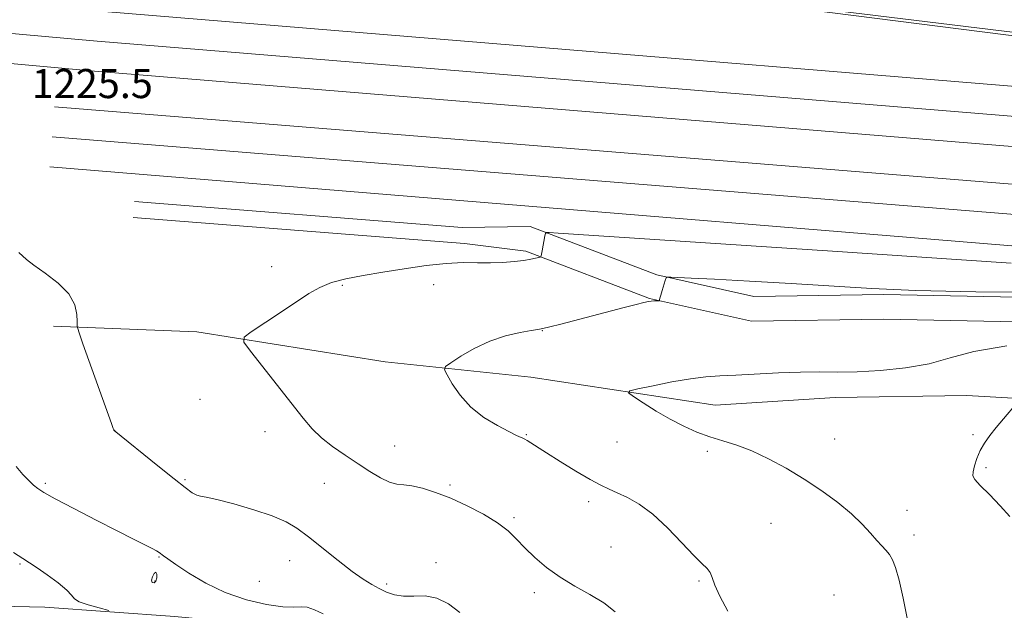
# Model space of a CAD drawing. Extents: x 2174800 to 2177700, y 319800 to 322700.
# Drawn here: x 2176710 to 2176981, y 322291 to 322453 of the extents above; entities that cross this region are included whole.
import ezdxf

# ---------------------------------------------------------------- set-up
doc = ezdxf.new("R2010")
doc.units = 0
doc.header["$MEASUREMENT"] = 0
for name, color, linetype, lineweight in [('DTM HARD BREAKLINE', 7, 'Continuous', 0), ('DTM SPOT ELEVATION', 2, 'Continuous', 13), ('INDEX CONTOUR', 41, 'Continuous', 13), ('INTERMEDIATE CONTOUR', 44, 'Continuous', 0), ('INTERMEDIATE CONTOUR DEPRESSION', 44, 'Continuous', 0), ('SPOT ELEVATION', 7, 'Continuous', 0)]:
    doc.layers.add(name, color=color, linetype=linetype, lineweight=lineweight)
doc.styles.add('Style-ITALICS', font='ITALICS.shx')

msp = doc.modelspace()

# ---------------------------------------------------------------- linework, layer by layer
at = {"layer": 'DTM HARD BREAKLINE'}
for points in [[(2177103.34, 322432.57, 1224.06), (2177081.45, 322435.96, 1224.88), (2176909.65, 322457.81, 1224.37), (2176770.95, 322473.77, 1223.6), (2176724.01, 322478.9, 1223.34), (2176736.68, 322486.02, 1220.26), (2176812.92, 322480.28, 1218.2), (2176896.63, 322473.05, 1216.46), (2176971.26, 322467.81, 1213.73), (2177032.52, 322466.62, 1208.96), (2177088.95, 322468.03, 1204.85), (2177119.32, 322466.9, 1203.05), (2177140.19, 322460.3, 1201.81), (2177170.17, 322449.58, 1200.12), (2177187.83, 322444.52, 1199.3), (2177196.94, 322440.4, 1199.14), (2177203.44, 322433.58, 1199.5), (2177210.07, 322417.71, 1197.86), (2177212.96, 322403.38, 1197.5), (2177213.23, 322385.81, 1197.7), (2177207.62, 322369.74, 1198.73), (2177200.39, 322354.72, 1200.38), (2177178.78, 322340.54, 1202.02), (2177167.78, 322337.24, 1203.02)], [(2176420.65, 322339.45, 1260.32), (2176423.52, 322344.15, 1259.98), (2176430.81, 322354.28, 1258.51), (2176439.59, 322364.95, 1256.96), (2176448.98, 322375.07, 1255.34), (2176458.94, 322384.63, 1253.65), (2176469.44, 322393.57, 1251.9), (2176480.45, 322401.88, 1250.1), (2176491.92, 322409.52, 1248.24), (2176503.82, 322416.46, 1246.35), (2176516.1, 322422.68, 1244.41), (2176528.73, 322428.17, 1242.45), (2176541.38, 322432.81, 1240.56), (2176599.84, 322445.55, 1231.52), (2176639.93, 322453.68, 1227.46), (2176680.96, 322459.8, 1225.51), (2176732.04, 322455.16, 1225.71), (2177095.19, 322425.37, 1224.79), (2177086.55, 322382.16, 1224.69), (2176718.3, 322412.44, 1225.51)], [(2176430.18, 322339.42, 1260.05), (2176437.33, 322349.22, 1258.71), (2176445.8, 322359.52, 1257.16), (2176454.86, 322369.29, 1255.54), (2176464.47, 322378.5, 1253.85), (2176474.61, 322387.13, 1252.1), (2176485.22, 322395.15, 1250.3), (2176496.29, 322402.51, 1248.44), (2176507.77, 322409.21, 1246.55), (2176519.62, 322415.21, 1244.61), (2176531.8, 322420.5, 1242.65), (2176543.69, 322424.87, 1240.76), (2176601.54, 322437.48, 1231.72), (2176641.36, 322445.55, 1227.66), (2176681.2, 322451.49, 1225.71), (2176731.33, 322446.94, 1225.91), (2177086.44, 322417.81, 1224.99), (2177084.72, 322391.15, 1224.89), (2176718.96, 322420.66, 1225.71)], [(2176440.33, 322339.39, 1259.12), (2176443.85, 322344.17, 1258.51), (2176452.02, 322354.09, 1256.96), (2176460.75, 322363.5, 1255.34), (2176470.01, 322372.38, 1253.65), (2176479.77, 322380.7, 1251.9), (2176490, 322388.41, 1250.1), (2176500.66, 322395.51, 1248.24), (2176511.71, 322401.96, 1246.35), (2176523.13, 322407.74, 1244.41), (2176534.86, 322412.84, 1242.45), (2176546, 322416.93, 1240.56), (2176603.24, 322429.41, 1231.52), (2176642.79, 322437.42, 1227.46), (2176681.44, 322443.18, 1225.51), (2176730.62, 322438.72, 1225.71), (2177077.69, 322410.25, 1224.79), (2177077.03, 322400.05, 1224.69), (2176719.62, 322428.88, 1225.51)], [(2176741.6, 322402.9, 1225.25), (2176831.7, 322395.77, 1224.32), (2176850.33, 322396.06, 1224.27), (2176885.15, 322382.75, 1222.06), (2176911.87, 322376.77, 1221.44), (2176947.54, 322377.32, 1221.7), (2177039.16, 322375.54, 1220.62), (2177076.95, 322376.66, 1221.08)], [(2176741.25, 322398.51, 1225.25), (2176832.35, 322391.3, 1224.32), (2176849.13, 322389.24, 1224.27), (2176883.18, 322376.22, 1222.06), (2176911.17, 322369.96, 1221.44), (2176947.53, 322370.52, 1221.7), (2177039.19, 322368.74, 1220.62), (2177077.15, 322369.86, 1221.08)], [(2177007.2, 322347.48, 1216.56), (2176970.43, 322349.58, 1218.97), (2176934.22, 322349.02, 1219.23), (2176901.24, 322346.91, 1219.23), (2176850.53, 322354.65, 1220.82), (2176810.53, 322358.83, 1222.78), (2176758.75, 322367.08, 1224.37), (2176719.32, 322368.6, 1226.32)], [(2176449.87, 322295.37, 1257.19), (2176487.13, 322295.93, 1250.78), (2176536.46, 322300.7, 1244.9), (2176580.54, 322301.26, 1240.8), (2176629.87, 322296.58, 1236.84), (2176670.81, 322292.42, 1234.3), (2176716.99, 322291.41, 1230.67), (2176752.68, 322288.82, 1229.45), (2176790.99, 322285.18, 1228.74), (2176825.11, 322282.58, 1226.86), (2176870.77, 322278.43, 1224.79), (2176909.6, 322275.31, 1222.34), (2176940.57, 322276.91, 1220.78), (2176977.83, 322275.37, 1218.95), (2177014.04, 322274.36, 1215.7), (2177040.39, 322274.32, 1212.48)]]:
    msp.add_polyline3d(points, dxfattribs=at)
at = {"layer": 'DTM SPOT ELEVATION'}
for p in [(2176779.32, 322385, 1224.49), (2176798.72, 322379.85, 1223.86), (2176823.86, 322380, 1223.56), (2176853.71, 322367.36, 1221.95), (2176759.61, 322348.49, 1224.73), (2176736.12, 322339.99, 1225.99), (2176777.49, 322339.63, 1224.47), (2176849.28, 322338.81, 1221.89), (2176972.09, 322338.81, 1218.29), (2176874.19, 322336.83, 1220.95), (2176934.04, 322337.59, 1219.34), (2176813.1, 322335.69, 1223.31), (2176899.1, 322334.18, 1220.32), (2176975.66, 322329.76, 1217.65), (2176717.05, 322325.43, 1227.73), (2176755.47, 322326.41, 1225.81), (2176793.82, 322325.47, 1224.69), (2176828.34, 322324.99, 1223.76), (2176866.46, 322320.36, 1222.43), (2176953.96, 322318, 1219.54), (2176845.92, 322315.95, 1223.78), (2176916.52, 322314.39, 1220.77), (2176955.83, 322311.2, 1219.69), (2176872.55, 322307.91, 1223.18), (2176748.35, 322305.16, 1228.11), (2176784.26, 322304.18, 1226.78), (2176824.5, 322303.63, 1225.48), (2176710.1, 322303.25, 1230.17), (2176747.27, 322298.58, 1227.83), (2176775.92, 322298.5, 1226.9), (2176896.75, 322298.62, 1222.26), (2176810.95, 322297.78, 1225.67), (2176851.53, 322295.35, 1224.36), (2176933.89, 322294.7, 1220.72)]:
    msp.add_point(p, dxfattribs=at)
at = {"layer": 'INDEX CONTOUR', "flags": 128}
for points, elevation in [([(2176954, 322288.399), (2176952.879, 322293.894), (2176951.775, 322298.81), (2176950.815, 322302.249), (2176949.951, 322304.437), (2176949.089, 322305.883), (2176948.137, 322307.0561), (2176947.009, 322308.259), (2176945.622, 322309.759), (2176943.876, 322311.759), (2176941.612, 322314.227), (2176938.654, 322317.066), (2176934.895, 322320.173), (2176930.502, 322323.397), (2176925.714, 322326.579), (2176920.763, 322329.56), (2176915.8791, 322332.193), (2176911.286, 322334.329), (2176907.147, 322335.894), (2176903.36, 322337.099), (2176899.759, 322338.227), (2176896.193, 322339.526), (2176892.5729, 322341.102), (2176888.822, 322343.028), (2176884.967, 322345.287), (2176881.435, 322347.52), (2176878.757, 322349.2809), (2176877.4181, 322350.276), (2176877.729, 322350.816), (2176879.9559, 322351.363), (2176884.131, 322352.25), (2176889.343, 322353.296), (2176894.448, 322354.19), (2176898.642, 322354.706), (2176902.487, 322354.962), (2176906.886, 322355.161), (2176918.6471, 322355.768), (2176924.638, 322355.988), (2176929.859, 322356.035), (2176934.807, 322356.024), (2176940.243, 322356.114), (2176946.666, 322356.454), (2176953.527, 322357.146), (2176960.018, 322358.2809), (2176965.7789, 322359.876), (2176972.267, 322361.645), (2176981.391, 322363.231)], 1220), ([(2176734.514, 322290.507), (2176731.906, 322291.172), (2176728.877, 322292.023), (2176726.387, 322292.8999), (2176725.076, 322293.718), (2176724.284, 322294.686), (2176723.03, 322296.091), (2176720.632, 322298.086), (2176717.614, 322300.302), (2176714.801, 322302.239), (2176712.741, 322303.585), (2176710.872, 322304.781), (2176708.356, 322306.453)], 1230)]:
    msp.add_lwpolyline(points, dxfattribs=dict(at, elevation=elevation))
at = {"layer": 'INTERMEDIATE CONTOUR', "flags": 128}
for points, elevation in [([(2177046.9249, 322441.618), (2176906.846, 322458.783)], 1224), ([(2176873.72, 322290.088), (2176870.566, 322292.583), (2176866.781, 322294.915), (2176862.658, 322297.207), (2176858.577, 322299.627), (2176854.863, 322302.282), (2176851.616, 322305.033), (2176848.88, 322307.68), (2176846.597, 322310.083), (2176844.296, 322312.336), (2176841.407, 322314.595), (2176837.544, 322316.952), (2176833.065, 322319.261), (2176828.515, 322321.315), (2176824.364, 322322.9389), (2176820.781, 322324.092), (2176817.863, 322324.766), (2176815.615, 322325.026), (2176813.696, 322325.215), (2176811.678, 322325.75), (2176809.217, 322326.946), (2176806.309, 322328.704), (2176803.038, 322330.827), (2176799.527, 322333.134), (2176796.061, 322335.533), (2176792.969, 322337.947), (2176790.417, 322340.402), (2176787.939, 322343.309), (2176773.446, 322361.795), (2176771.688, 322364.2321), (2176771.734, 322365.588), (2176773.624, 322367.024), (2176781.695, 322372.363), (2176789.509, 322377.558), (2176792.514, 322379.29), (2176795.723, 322380.6101), (2176799.68, 322381.666), (2176804.416, 322382.5831), (2176809.8339, 322383.479), (2176815.766, 322384.4221), (2176821.753, 322385.28), (2176827.263, 322385.872), (2176831.905, 322386.0819), (2176835.853, 322386.061), (2176839.42, 322386.023), (2176842.831, 322386.137), (2176845.957, 322386.382), (2176848.577, 322386.692), (2176850.528, 322387.006), (2176851.862, 322387.283), (2176853.112, 322387.607), (2176853.279, 322387.683), (2176853.33, 322387.782), (2176853.387, 322387.987), (2176853.492, 322388.442), (2176853.666, 322389.312), (2176854.408, 322393.436), (2176854.569, 322394.136), (2176854.872, 322394.38), (2176855.577, 322394.377), (2176858.025, 322394.224), (2176867.876, 322393.576), (2176933.4189, 322389.195), (2176982.599, 322385.958)], 1224), ([(2176831.06, 322289.943), (2176827.87, 322292.27), (2176824.666, 322293.888), (2176821.45, 322294.482), (2176818.345, 322294.456), (2176815.507, 322294.397), (2176813.041, 322294.768), (2176810.866, 322295.522), (2176808.852, 322296.492), (2176806.831, 322297.588), (2176804.483, 322299.053), (2176801.449, 322301.214), (2176797.546, 322304.232), (2176789.383, 322310.723), (2176786.245, 322313.063), (2176783.242, 322314.85), (2176779.472, 322316.464), (2176774.394, 322318.172), (2176768.899, 322319.782), (2176764.241, 322320.986), (2176761.333, 322321.591), (2176759.74, 322321.854), (2176758.688, 322322.148), (2176757.458, 322322.835), (2176755.535, 322324.236), (2176752.4571, 322326.665), (2176748.043, 322330.214), (2176735.983, 322339.955), (2176735.941, 322340.026), (2176735.884, 322340.15), (2176735.748, 322340.507), (2176735.243, 322341.904), (2176727.4269, 322363.768), (2176726.276, 322367.05), (2176725.856, 322368.635), (2176725.805, 322369.883), (2176725.737, 322371.868), (2176725.152, 322374.526), (2176723.523, 322377.508), (2176720.576, 322380.484), (2176717.044, 322383.195), (2176713.91, 322385.4), (2176711.901, 322386.943), (2176709.76, 322388.8339)], 1226), ([(2176904.695, 322290.274), (2176902.473, 322294.443), (2176901.1259, 322297.481), (2176900.3791, 322299.516), (2176899.7981, 322300.889), (2176898.9709, 322301.982), (2176897.58, 322303.356), (2176895.327, 322305.611), (2176892.051, 322309.099), (2176888.132, 322313.172), (2176884.083, 322316.932), (2176880.347, 322319.683), (2176877.067, 322321.533), (2176874.314, 322322.791), (2176872.043, 322323.781), (2176869.756, 322324.879), (2176866.837, 322326.474), (2176862.919, 322328.795), (2176858.623, 322331.429), (2176854.818, 322333.805), (2176849.528, 322337.161), (2176848.867, 322337.5581), (2176848.384, 322337.815), (2176847.959, 322338.006), (2176847.423, 322338.23), (2176846.399, 322338.7), (2176844.458, 322339.656), (2176841.363, 322341.283), (2176837.642, 322343.557), (2176834.016, 322346.399), (2176831.079, 322349.6449), (2176828.922, 322352.792), (2176827.506, 322355.25), (2176826.839, 322356.65), (2176827.11, 322357.51), (2176828.548, 322358.567), (2176831.276, 322360.343), (2176834.98, 322362.512), (2176839.235, 322364.531), (2176843.601, 322365.976), (2176847.573, 322366.882), (2176850.631, 322367.401), (2176852.5, 322367.6961), (2176853.881, 322367.964), (2176855.722, 322368.4109), (2176858.741, 322369.1899), (2176876.156, 322373.748), (2176879.511, 322374.615), (2176881.638, 322375.148), (2176882.849, 322375.417), (2176883.623, 322375.531), (2176884.342, 322375.584), (2176885.001, 322375.606), (2176885.774, 322375.617), (2176885.878, 322375.647), (2176885.9, 322375.724), (2176885.925, 322375.899), (2176886.019, 322376.3161), (2176886.242, 322377.1461), (2176886.623, 322378.462), (2176887.439, 322381.188), (2176887.696, 322381.878), (2176888.111, 322382.119), (2176889.038, 322382.117), (2176890.928, 322382.034), (2176894.614, 322381.852), (2176901.02, 322381.51), (2176910.623, 322380.97), (2176922.089, 322380.306), (2176944.289, 322378.982), (2176956.341, 322378.46), (2176972.895, 322378.086), (2176995.685, 322377.883)], 1222), ([(2176982.164, 322316.332), (2176979.576, 322319.269), (2176976.622, 322322.318), (2176974.097, 322324.85), (2176972.614, 322326.438), (2176972.048, 322327.485), (2176972.089, 322328.602), (2176972.476, 322330.2499), (2176973.144, 322332.294), (2176974.075, 322334.447), (2176975.257, 322336.501), (2176976.714, 322338.546), (2176978.473, 322340.75), (2176980.496, 322343.179), (2176984.021, 322347.323)], 1218), ([(2176793.4371, 322289.563), (2176791.097, 322290.681), (2176789.088, 322291.361), (2176787.369, 322291.4891), (2176785.36, 322291.382), (2176782.343, 322291.471), (2176777.843, 322292.116), (2176772.341, 322293.415), (2176766.561, 322295.398), (2176761.159, 322297.999), (2176756.53, 322300.759), (2176753.002, 322303.12), (2176750.777, 322304.665), (2176749.551, 322305.542), (2176748.378, 322306.419), (2176747.68, 322306.86), (2176746.4739, 322307.512), (2176744.449, 322308.5311), (2176741.332, 322310.084), (2176736.859, 322312.342), (2176731.03, 322315.334), (2176724.902, 322318.518), (2176719.798, 322321.209), (2176716.6679, 322322.924), (2176714.986, 322323.988), (2176713.855, 322324.929), (2176712.535, 322326.191), (2176710.916, 322327.89), (2176709.043, 322330.059)], 1228)]:
    msp.add_lwpolyline(points, dxfattribs=dict(at, elevation=elevation))
at = {"layer": 'INTERMEDIATE CONTOUR DEPRESSION', "elevation": 1228, "flags": 128}
msp.add_lwpolyline([(2176747.5, 322301.001), (2176747.756, 322300.47), (2176747.738, 322299.4479), (2176747.456, 322298.492), (2176746.961, 322298.055), (2176746.476, 322298.176), (2176746.266, 322298.789), (2176746.504, 322299.756), (2176747.007, 322300.6579), (2176747.5, 322301.001)], dxfattribs=at)

# ---------------------------------------------------------------- texts
at = {"layer": 'SPOT ELEVATION', "style": 'Style-ITALICS'}
msp.add_text('1225.5', height=8, dxfattribs=at).set_placement((2176713.338, 322431.307, 1225.534))

doc.saveas('drawing.dxf')
